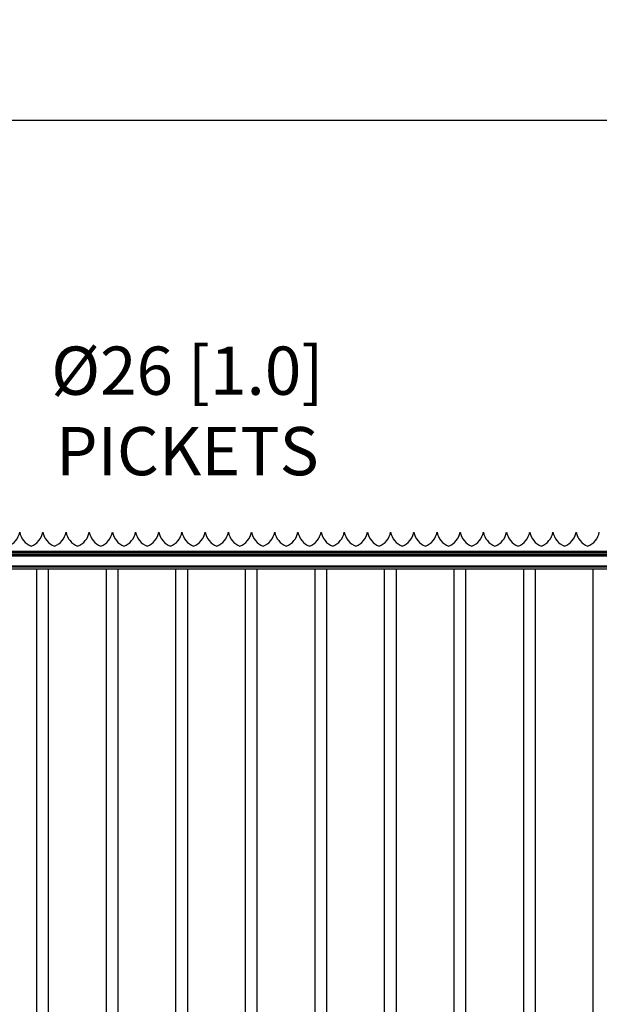
# Model space of a CAD drawing. Extents: x 6 to 425, y 6 to 273.
# Drawn here: x 116 to 144, y 176 to 223 of the extents above; entities that cross this region are included whole.
import ezdxf

# ---------------------------------------------------------------- set-up
doc = ezdxf.new("R2010")
doc.units = 0
doc.header["$PDSIZE"] = -1
doc.linetypes.add('SLD-SOLID', pattern=[0])
doc.layers.get('0').update_dxf_attribs({"linetype": 'CONTINUOUS'})
doc.layers.get('DEFPOINTS').update_dxf_attribs({"linetype": 'CONTINUOUS'})
doc.layers.add('SLD-0', color=179, linetype='SLD-SOLID')
doc.styles.add('SLDTEXTSTYLE0', font='ARIALBD.TTF', dxfattribs={"width": 0.948})
doc.styles.add('SLDTEXTSTYLE1', font='ARIAL.TTF', dxfattribs={"width": 0.948})
doc.dimstyles.new('SLDDIMSTYLE1', dxfattribs={"dimtxt": 2.311487, "dimasz": 3.9624, "dimexe": 0, "dimexo": 0.0625, "dimgap": 0.577872, "dimtad": 0, "dimtih": 1, "dimtoh": 1, "dimdec": 0, "dimlfac": 45, "dimrnd": 1e-09, "dimzin": 12, "dimdsep": 46, "dimtxsty": 'SLDTEXTSTYLE0', "dimsah": 1, "dimcen": 0.09, "dimadec": 0, "dimazin": 0, "dimtfac": 1, "dimtdec": 0, "dimtofl": 0, "dimtmove": 0, "dimatfit": 3, "dimfxl": 1, "dimtolj": 1, "dimtzin": 12, "dimarcsym": 0})
doc.dimstyles.new('SLDDIMSTYLE3', dxfattribs={"dimtxt": 2.311487, "dimasz": 3.9624, "dimexe": 0, "dimexo": 0.0625, "dimgap": 0.577872, "dimtad": 0, "dimtih": 1, "dimtoh": 1, "dimdec": 0, "dimlfac": 45, "dimrnd": 1e-09, "dimzin": 12, "dimdsep": 46, "dimtxsty": 'SLDTEXTSTYLE1', "dimsah": 1, "dimcen": 0.09, "dimadec": 0, "dimazin": 0, "dimtfac": 1, "dimtdec": 0, "dimtmove": 0, "dimatfit": 0, "dimfxl": 1, "dimtolj": 1, "dimtzin": 12, "dimarcsym": 0})

# ---------------------------------------------------------------- blocks, each defined once
blk = doc.blocks.new('_D_2')
at = {"layer": 'DEFPOINTS', "color": 0}
for p in [(92.559, 218.078), (92.559, 209.311), (220.893, 209.311)]:
    blk.add_point(p, dxfattribs=at)
at = {"layer": 'SLD-0', "color": 0}
for p, q in [((92.559, 209.374), (92.559, 218.078)), ((96.522, 218.078), (159.998, 218.078)), ((216.93, 218.078), (167.728, 218.078)), ((220.893, 209.374), (220.893, 218.078))]:
    blk.add_line(p, q, dxfattribs=at)
for points in [[(96.522, 218.738), (96.522, 217.418), (92.559, 218.078)], [(216.93, 217.418), (216.93, 218.738), (220.893, 218.078)]]:
    blk.add_solid(points, dxfattribs=at)
at = {"layer": 'SLD-0', "color": 0, "insert": (163.863, 218.078), "char_height": 2.3115, "attachment_point": 5, "style": 'SLDTEXTSTYLE0'}
blk.add_mtext('\\A1;5775', dxfattribs=at)
blk = doc.blocks.new('_D_6')
at = {"layer": 'DEFPOINTS', "color": 0}
for p in [(225.408, 228.078), (88.519, 200.787), (225.408, 200.787)]:
    blk.add_point(p, dxfattribs=at)
at = {"layer": 'SLD-0', "color": 0}
for p, q in [((88.519, 200.85), (88.519, 228.078)), ((92.482, 228.078), (158.656, 228.078)), ((221.446, 228.078), (166.333, 228.078)), ((225.408, 200.85), (225.408, 228.078))]:
    blk.add_line(p, q, dxfattribs=at)
for points in [[(92.482, 228.738), (92.482, 227.418), (88.519, 228.078)], [(221.446, 227.418), (221.446, 228.738), (225.408, 228.078)]]:
    blk.add_solid(points, dxfattribs=at)
at = {"layer": 'SLD-0', "color": 0, "insert": (162.495, 228.078), "char_height": 2.3115, "attachment_point": 5, "style": 'SLDTEXTSTYLE0'}
blk.add_mtext('\\A1;6160', dxfattribs=at)
blk = doc.blocks.new('_D_8')
at = {"layer": 'DEFPOINTS', "color": 0}
for p in [(86.297, 236.078), (86.297, 152.787), (415.63, 152.554)]:
    blk.add_point(p, dxfattribs=at)
at = {"layer": 'SLD-0', "color": 0}
for p, q in [((86.297, 152.85), (86.297, 236.078)), ((90.259, 236.078), (248.578, 236.078)), ((411.668, 236.078), (257.843, 236.078)), ((415.63, 152.617), (415.63, 236.078))]:
    blk.add_line(p, q, dxfattribs=at)
for points in [[(90.259, 236.738), (90.259, 235.418), (86.297, 236.078)], [(411.668, 235.418), (411.668, 236.738), (415.63, 236.078)]]:
    blk.add_solid(points, dxfattribs=at)
at = {"layer": 'SLD-0', "color": 0, "insert": (253.21, 236.078), "char_height": 2.3115, "attachment_point": 5, "style": 'SLDTEXTSTYLE0'}
blk.add_mtext('\\A1;14820', dxfattribs=at)
blk = doc.blocks.new('_D_11')
at = {"layer": 'DEFPOINTS', "color": 0}
for p in [(100.484, 204.152), (99.906, 196.614), (100.484, 196.614)]:
    blk.add_point(p, dxfattribs=at)
at = {"layer": 'SLD-0', "color": 0}
for p, q in [((95.944, 204.152), (91.981, 204.152)), ((99.906, 196.677), (99.906, 204.152)), ((99.906, 204.152), (100.484, 204.152)), ((100.484, 204.152), (99.906, 204.152)), ((100.484, 196.677), (100.484, 204.152)), ((100.484, 204.152), (110.105, 204.152)), ((104.446, 204.152), (108.409, 204.152))]:
    blk.add_line(p, q, dxfattribs=at)
for points in [[(95.944, 203.491), (95.944, 204.812), (99.906, 204.152)], [(104.446, 204.812), (104.446, 203.491), (100.484, 204.152)]]:
    blk.add_solid(points, dxfattribs=at)
at = {"layer": 'SLD-0', "color": 0, "insert": (123.802, 204.152), "char_height": 2.31149, "attachment_point": 5, "style": 'SLDTEXTSTYLE1'}
blk.add_mtext('\\A1;%%c26 [1.0] PICKETS', dxfattribs=at)

msp = doc.modelspace()

# ---------------------------------------------------------------- linework, layer by layer
at = {"color": 7, "linetype": 'SLD-SOLID'}
for p, q in [((115.766, 198.347), (115.766, 198.347)), ((116.877, 198.347), (116.877, 198.347)), ((117.988, 198.347), (117.988, 198.347)), ((119.1, 198.347), (119.099, 198.347)), ((120.211, 198.347), (120.21, 198.347)), ((121.322, 198.347), (121.322, 198.347)), ((122.433, 198.347), (122.433, 198.347)), ((123.544, 198.347), (123.544, 198.347)), ((124.655, 198.347), (124.655, 198.347)), ((125.766, 198.347), (125.766, 198.347)), ((126.877, 198.347), (126.877, 198.347)), ((127.988, 198.347), (127.988, 198.347)), ((129.1, 198.347), (129.099, 198.347)), ((130.211, 198.347), (130.21, 198.347)), ((131.322, 198.347), (131.322, 198.347)), ((132.433, 198.347), (132.433, 198.347)), ((133.544, 198.347), (133.544, 198.347)), ((134.655, 198.347), (134.655, 198.347)), ((135.766, 198.347), (135.766, 198.347)), ((136.877, 198.347), (136.877, 198.347)), ((137.988, 198.347), (137.988, 198.347)), ((139.1, 198.347), (139.099, 198.347)), ((140.211, 198.347), (140.21, 198.347)), ((141.322, 198.347), (141.322, 198.347)), ((142.433, 198.347), (142.433, 198.347)), ((143.544, 198.347), (143.544, 198.347)), ((116.322, 197.674), (116.322, 197.674)), ((117.433, 197.674), (117.433, 197.674)), ((118.544, 197.674), (118.544, 197.674)), ((119.655, 197.674), (119.655, 197.674)), ((120.766, 197.674), (120.766, 197.674)), ((121.877, 197.674), (121.877, 197.674)), ((122.988, 197.674), (122.988, 197.674)), ((124.099, 197.674), (124.099, 197.674)), ((125.21, 197.674), (125.21, 197.674)), ((126.322, 197.674), (126.322, 197.674)), ((127.433, 197.674), (127.433, 197.674)), ((128.544, 197.674), (128.544, 197.674)), ((129.655, 197.674), (129.655, 197.674)), ((130.766, 197.674), (130.766, 197.674)), ((131.877, 197.674), (131.877, 197.674)), ((132.988, 197.674), (132.988, 197.674)), ((134.099, 197.674), (134.099, 197.674)), ((135.21, 197.674), (135.21, 197.674)), ((136.322, 197.674), (136.322, 197.674)), ((137.433, 197.674), (137.433, 197.674)), ((138.544, 197.674), (138.544, 197.674)), ((139.655, 197.674), (139.655, 197.674)), ((140.766, 197.674), (140.766, 197.674)), ((141.877, 197.674), (141.877, 197.674)), ((142.988, 197.674), (142.988, 197.674)), ((185.195, 197.413), (90.766, 197.413)), ((185.195, 197.347), (90.766, 197.347)), ((185.195, 197.339), (90.766, 197.339)), ((185.195, 197.255), (90.766, 197.255)), ((185.195, 197.197), (90.766, 197.197)), ((185.195, 196.72), (90.766, 196.72)), ((185.195, 196.662), (90.766, 196.662)), ((185.195, 196.578), (90.766, 196.578)), ((185.195, 196.57), (90.766, 196.57)), ((116.573, 196.57), (116.573, 162.742)), ((117.15, 162.742), (117.15, 196.57)), ((119.906, 196.57), (119.906, 162.742)), ((120.484, 162.742), (120.484, 196.57)), ((123.239, 196.57), (123.239, 162.742)), ((123.817, 162.742), (123.817, 196.57)), ((126.573, 196.57), (126.573, 162.742)), ((127.15, 162.742), (127.15, 196.57)), ((129.906, 196.57), (129.906, 162.742)), ((130.484, 162.742), (130.484, 196.57)), ((133.239, 196.57), (133.239, 162.742)), ((133.817, 162.742), (133.817, 196.57)), ((136.573, 196.57), (136.573, 162.742)), ((137.15, 162.742), (137.15, 196.57)), ((139.906, 196.57), (139.906, 162.742)), ((140.484, 162.742), (140.484, 196.57)), ((143.239, 196.57), (143.239, 162.742))]:
    msp.add_line(p, q, dxfattribs=at)
for centre, start, end in [((114.891, 198.503), 291.0737, 349.9213), ((116.641, 198.503), 190.0787, 248.9054), ((116.002, 198.503), 291.0737, 349.9213), ((117.753, 198.503), 190.0787, 248.9054), ((117.113, 198.503), 291.0737, 349.9213), ((118.864, 198.503), 190.0787, 248.9054), ((118.224, 198.503), 291.0737, 349.9213), ((119.975, 198.503), 190.0787, 248.9054), ((119.335, 198.503), 291.0737, 349.9213), ((121.086, 198.503), 190.0787, 248.9054), ((120.446, 198.503), 291.0737, 349.9213), ((122.197, 198.503), 190.0787, 248.9054), ((121.557, 198.503), 291.0737, 349.9213), ((123.308, 198.503), 190.0787, 248.9054), ((122.669, 198.503), 291.0737, 349.9213), ((124.419, 198.503), 190.0787, 248.9054), ((123.78, 198.503), 291.0737, 349.9213), ((125.53, 198.503), 190.0787, 248.9054), ((124.891, 198.503), 291.0737, 349.9213), ((126.641, 198.503), 190.0787, 248.9054), ((126.002, 198.503), 291.0737, 349.9213), ((127.753, 198.503), 190.0787, 248.9054), ((127.113, 198.503), 291.0737, 349.9213), ((128.864, 198.503), 190.0787, 248.9054), ((128.224, 198.503), 291.0737, 349.9213), ((129.975, 198.503), 190.0787, 248.9054), ((129.335, 198.503), 291.0737, 349.9213), ((131.086, 198.503), 190.0787, 248.9054), ((130.446, 198.503), 291.0737, 349.9213), ((132.197, 198.503), 190.0787, 248.9054), ((131.557, 198.503), 291.0737, 349.9213), ((133.308, 198.503), 190.0787, 248.9054), ((132.669, 198.503), 291.0737, 349.9213), ((134.419, 198.503), 190.0787, 248.9054), ((133.78, 198.503), 291.0737, 349.9213), ((135.53, 198.503), 190.0787, 248.9054), ((134.891, 198.503), 291.0737, 349.9213), ((136.641, 198.503), 190.0787, 248.9054), ((136.002, 198.503), 291.0737, 349.9213), ((137.753, 198.503), 190.0787, 248.9054), ((137.113, 198.503), 291.0737, 349.9213), ((138.864, 198.503), 190.0787, 248.9054), ((138.224, 198.503), 291.0737, 349.9213), ((139.975, 198.503), 190.0787, 248.9054), ((139.335, 198.503), 291.0737, 349.9213), ((141.086, 198.503), 190.0787, 248.9054), ((140.446, 198.503), 291.0737, 349.9213), ((142.197, 198.503), 190.0787, 248.9054), ((141.557, 198.503), 291.0737, 349.9213), ((143.308, 198.503), 190.0787, 248.9054), ((142.669, 198.503), 291.0737, 349.9213)]:
    msp.add_arc(centre, 0.889, start, end, dxfattribs=at)

# ---------------------------------------------------------------- dimensions: what is measured, and where the dimension line sits
at = {"layer": 'SLD-0', "color": 7}
for base, p1, p2, picture, middle in [((86.297, 236.078), (415.63, 152.554), (86.297, 152.787), '_D_8', (253.21, 236.078)), ((92.559, 218.078), (220.893, 209.311), (92.559, 209.311), '_D_2', (163.863, 218.078))]:
    dim = msp.add_linear_dim(base=base, p1=p1, p2=p2, dimstyle='SLDDIMSTYLE1', dxfattribs=at)
    dim.commit()
    dim.dimension.update_dxf_attribs({"geometry": picture, "text_midpoint": middle, "dimtype": 160})
dim = msp.add_linear_dim(base=(225.408, 228.078), p1=(88.519, 200.787), p2=(225.408, 200.787), angle=0, dimstyle='SLDDIMSTYLE1', dxfattribs=at)
dim.commit()
dim.dimension.update_dxf_attribs({"geometry": '_D_6', "text_midpoint": (162.495, 228.078), "dimtype": 160})
dim = msp.add_linear_dim(base=(100.484, 204.152), p1=(99.906, 196.614), p2=(100.484, 196.614), text='%%c<> [1.0] PICKETS', dimstyle='SLDDIMSTYLE3', dxfattribs=at)
dim.commit()
dim.dimension.update_dxf_attribs({"geometry": '_D_11', "text_midpoint": (123.802, 204.152), "dimtype": 160})

doc.saveas('drawing.dxf')
